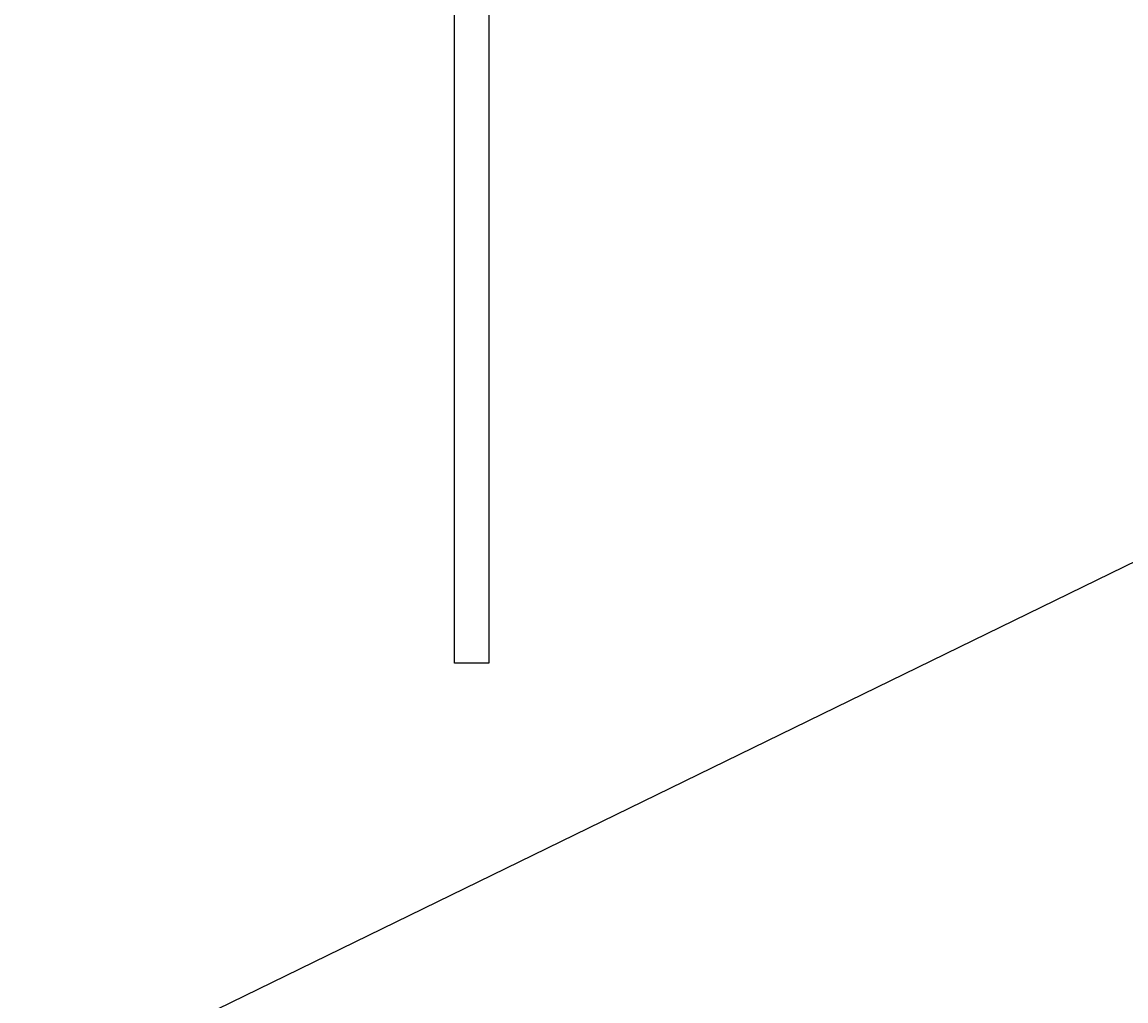
# Model space of a CAD drawing. Units: millimetres. Extents: x -28101 to 103363, y 4263 to 337812.
# Drawn here: x 13056 to 14013, y 80888 to 81737 of the extents above; entities that cross this region are included whole.
import ezdxf

# ---------------------------------------------------------------- set-up
doc = ezdxf.new("R2010")
doc.units = ezdxf.units.MM
doc.linetypes.add('DYN_DIM', pattern=[0.853961, 0.243989, -0.609972])
doc.layers.add('DIM', color=106, linetype='Continuous')
doc.styles.get("Standard").update_dxf_attribs({"font": 'arial.ttf', "height": 100})
doc.dimstyles.new('ISO-25', dxfattribs={"dimtxt": 2.5, "dimasz": 2.5, "dimexe": 1.25, "dimexo": 0.625, "dimtad": 1, "dimtxsty": 'Standard', "dimcen": 2.5, "dimadec": 0, "dimazin": 0, "dimtfac": 1, "dimtmove": 0, "dimatfit": 3, "dimfxl": 1, "dimarcsym": 0})

# ---------------------------------------------------------------- blocks, each defined once
blk = doc.blocks.new('GOH_long_sideview')
at = {"color": 5}
for p, q in [((-1.5, -82), (-1.5, 3)), ((-1.5, 3), (1.5, 3)), ((1.5, -82), (1.5, 3)), ((-3, -86), (-3, -82)), ((-3, -82), (-1.5, -82)), ((-3, -86), (3, -86)), ((3, -82), (1.5, -82)), ((3, -86), (3, -82)), ((-12.5, -96), (-12.5, -99.54)), ((12.5, -96), (12.5, -99.54))]:
    blk.add_line(p, q, dxfattribs=at)
at = {"color": 5, "linetype": 'DYN_DIM'}
blk.add_line((1.5, 0), (-1.5, 0), dxfattribs=at)
at = {"color": 4}
for p, q in [((15, -169.54), (-15, -169.54)), ((15, -263.51), (-15, -263.51)), ((15, -698.84), (-15, -698.84))]:
    blk.add_line(p, q, dxfattribs=at)
blk.add_lwpolyline([(-15, -99.54), (15, -99.54), (15, -1397), (-15, -1397)], close=True, dxfattribs=at)
at = {"color": 5}
for centre, start, end in [((-2.5, -96), 90, 180), ((2.5, -96), 0, 90)]:
    blk.add_arc(centre, 10, start, end, dxfattribs=at)
blk = doc.blocks.new('*D1912')
at = {"layer": 'Defpoints', "color": 0}
for p in [(8550, 84207.24), (17700, 84207.24), (8550, 80977.24)]:
    blk.add_point(p, dxfattribs=at)
at = {"layer": 'DIM', "color": 0, "lineweight": -2}
for p, q in [((17699.38, 84207.24), (8548.75, 84207.24)), ((8550, 80979.74), (8550, 84204.74)), ((8549.38, 80977.24), (8548.75, 80977.24))]:
    blk.add_line(p, q, dxfattribs=at)
at = {"layer": 'DIM', "color": 0}
for points in [[(8550.42, 84204.74), (8549.58, 84204.74), (8550, 84207.24)], [(8549.58, 80979.74), (8550.42, 80979.74), (8550, 80977.24)]]:
    blk.add_solid(points, dxfattribs=at)
at = {"layer": 'DIM', "color": 0, "insert": (8498.32, 82592.24), "char_height": 100, "attachment_point": 5, "rotation": 90}
blk.add_mtext('3230', dxfattribs=at)

msp = doc.modelspace()

# ---------------------------------------------------------------- linework, layer by layer
at = {"color": 122}
msp.add_lwpolyline([(17537.978, 82503.714), (16766.551, 82503.714, 0.1139356), (16359.436, 82409.724), (15977.963, 82223.668), (10268.844, 79439.144)], format="xyb", dxfattribs=at)

# ---------------------------------------------------------------- block references
msp.add_blockref('GOH_long_sideview', (13445.733, 82577.95, 371.669))

# ---------------------------------------------------------------- dimensions: what is measured, and where the dimension line sits
at = {"layer": 'DIM'}
dim = msp.add_linear_dim(base=(8550, 84207.239), p1=(8550, 80977.239), p2=(17700, 84207.239), angle=90, dimstyle='ISO-25', dxfattribs=at)
dim.commit()
dim.dimension.update_dxf_attribs({"geometry": '*D1912', "text_midpoint": (8498.325, 82592.239)})

doc.saveas('drawing.dxf')
